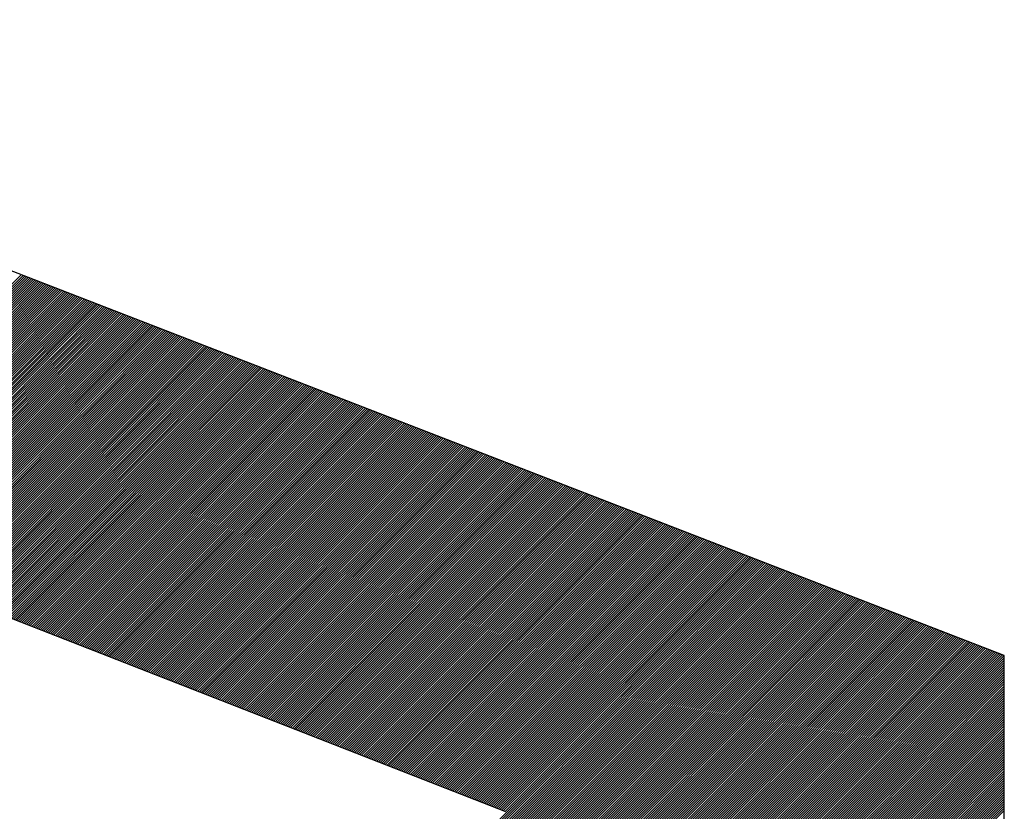
# Model space of a CAD drawing. Extents: x 3 to 1157, y 43 to 815.
# Drawn here: x 1124 to 1125, y 415 to 415 of the extents above; entities that cross this region are included whole.
import ezdxf

# ---------------------------------------------------------------- set-up
doc = ezdxf.new("R2010")
doc.units = 0
doc.header["$MEASUREMENT"] = 0
doc.layers.add('機種名', color=7, linetype='CONTINUOUS')

msp = doc.modelspace()

# ---------------------------------------------------------------- linework, layer by layer
at = {"layer": '機種名', "color": 6}
for p, q in [((1125.0518564, 414.6174167), (1123.8893483, 415.0674198)), ((1123.5518459, 414.9924193), (1124.7518543, 414.523666)), ((1125.0518564, 414.4299154), (1125.0518564, 414.6174167))]:
    msp.add_line(p, q, dxfattribs=at)
at = {"layer": '機種名', "color": 2}
for p, q in [((1124.3103216, 414.6961398), (1124.4605077, 414.8463259)), ((1124.3113385, 414.6957425), (1124.4615272, 414.8459312)), ((1124.3123555, 414.6953452), (1124.4625468, 414.8455365)), ((1124.3133725, 414.694948), (1124.4635663, 414.8451419)), ((1124.3143894, 414.6945507), (1124.4645859, 414.8447472)), ((1124.3154064, 414.6941535), (1124.4656054, 414.8443525)), ((1124.3164234, 414.6937562), (1124.466625, 414.8439579)), ((1124.3174403, 414.693359), (1124.4676445, 414.8435632)), ((1124.3184573, 414.6929617), (1124.4686641, 414.8431685)), ((1124.3194742, 414.6925645), (1124.4696836, 414.8427739)), ((1124.3204912, 414.6921672), (1124.4707032, 414.8423792)), ((1124.3215082, 414.69177), (1124.4717227, 414.8419846)), ((1124.3225251, 414.6913727), (1124.4727423, 414.8415899)), ((1124.3235421, 414.6909755), (1124.4737618, 414.8411952)), ((1124.3245591, 414.6905782), (1124.4747814, 414.8408006)), ((1124.325576, 414.690181), (1124.4758009, 414.8404059)), ((1124.326593, 414.6897837), (1124.4768205, 414.8400112)), ((1124.3276099, 414.6893865), (1124.47784, 414.8396166)), ((1124.3286269, 414.6889892), (1124.4788596, 414.8392219)), ((1124.3296439, 414.688592), (1124.4798791, 414.8388272)), ((1124.3306608, 414.6881947), (1124.4808987, 414.8384326)), ((1124.3316778, 414.6877975), (1124.4819182, 414.8380379)), ((1124.3326948, 414.6874002), (1124.4829378, 414.8376432)), ((1124.3337117, 414.687003), (1124.4839573, 414.8372486)), ((1124.3347287, 414.6866057), (1124.4849769, 414.8368539)), ((1124.3357456, 414.6862085), (1124.4859964, 414.8364593)), ((1124.3367626, 414.6858112), (1124.487016, 414.8360646)), ((1124.3377796, 414.685414), (1124.4880355, 414.8356699)), ((1124.3387965, 414.6850167), (1124.4890551, 414.8352753)), ((1124.3398135, 414.6846195), (1124.4900746, 414.8348806)), ((1124.3408305, 414.6842222), (1124.4910942, 414.8344859)), ((1124.3418474, 414.683825), (1124.4921137, 414.8340913)), ((1124.3428644, 414.6834277), (1124.4931333, 414.8336966)), ((1124.3438813, 414.6830305), (1124.4941528, 414.8333019)), ((1124.3448983, 414.6826332), (1124.4951724, 414.8329073)), ((1124.3459153, 414.682236), (1124.4961919, 414.8325126)), ((1124.3469322, 414.6818387), (1124.4972115, 414.8321179)), ((1124.3479492, 414.6814415), (1124.498231, 414.8317233)), ((1124.3489662, 414.6810442), (1124.4992506, 414.8313286)), ((1124.3499831, 414.680647), (1124.5002701, 414.830934)), ((1124.3510001, 414.6802497), (1124.5012897, 414.8305393)), ((1124.352017, 414.6798525), (1124.5023092, 414.8301446)), ((1124.353034, 414.6794552), (1124.5033288, 414.82975)), ((1124.354051, 414.679058), (1124.5043483, 414.8293553)), ((1124.3550679, 414.6786607), (1124.5053679, 414.8289606)), ((1124.3560849, 414.6782635), (1124.5063874, 414.828566)), ((1124.3571019, 414.6778662), (1124.507407, 414.8281713)), ((1124.3581188, 414.677469), (1124.5084265, 414.8277766)), ((1124.3591358, 414.6770717), (1124.5094461, 414.827382)), ((1124.3601528, 414.6766745), (1124.5104656, 414.8269873)), ((1124.3611697, 414.6762772), (1124.5114852, 414.8265926)), ((1124.3621867, 414.67588), (1124.5125047, 414.826198)), ((1124.3632036, 414.6754827), (1124.5135243, 414.8258033)), ((1124.3642206, 414.6750854), (1124.5145438, 414.8254087)), ((1124.3652376, 414.6746882), (1124.5155634, 414.825014)), ((1124.3662545, 414.6742909), (1124.5165829, 414.8246193)), ((1124.3672715, 414.6738937), (1124.5176025, 414.8242247)), ((1124.3682885, 414.6734964), (1124.518622, 414.82383)), ((1124.3693054, 414.6730992), (1124.5196416, 414.8234353)), ((1124.3703224, 414.6727019), (1124.5206611, 414.8230407)), ((1124.3713393, 414.6723047), (1124.5216807, 414.822646)), ((1124.3723563, 414.6719074), (1124.5227002, 414.8222513)), ((1124.3733733, 414.6715102), (1124.5237198, 414.8218567)), ((1124.3743902, 414.6711129), (1124.5247393, 414.821462)), ((1124.3754072, 414.6707157), (1124.5257588, 414.8210673)), ((1124.3764242, 414.6703184), (1124.5267784, 414.8206727)), ((1124.3774411, 414.6699212), (1124.5277979, 414.820278)), ((1124.3784581, 414.6695239), (1124.5288175, 414.8198834)), ((1124.379475, 414.6691267), (1124.529837, 414.8194887)), ((1124.380492, 414.6687294), (1124.5308566, 414.819094)), ((1124.381509, 414.6683322), (1124.5318761, 414.8186994)), ((1124.3825259, 414.6679349), (1124.5328957, 414.8183047)), ((1124.3835429, 414.6675377), (1124.5339152, 414.81791)), ((1124.3845599, 414.6671404), (1124.5349348, 414.8175154)), ((1124.3855768, 414.6667432), (1124.5359543, 414.8171207)), ((1124.3865938, 414.6663459), (1124.5369739, 414.816726)), ((1124.3876107, 414.6659487), (1124.5379934, 414.8163314)), ((1124.3886277, 414.6655514), (1124.539013, 414.8159367)), ((1124.3896447, 414.6651542), (1124.5400325, 414.815542)), ((1124.3906616, 414.6647569), (1124.5410521, 414.8151474)), ((1124.3916786, 414.6643597), (1124.5420716, 414.8147527)), ((1124.3926956, 414.6639624), (1124.5430912, 414.8143581)), ((1124.3937125, 414.6635652), (1124.5441107, 414.8139634)), ((1124.3947295, 414.6631679), (1124.5451303, 414.8135687)), ((1124.3957464, 414.6627707), (1124.5461498, 414.8131741)), ((1124.3967634, 414.6623734), (1124.5471694, 414.8127794)), ((1124.3977804, 414.6619762), (1124.5481889, 414.8123847)), ((1124.3987973, 414.6615789), (1124.5492085, 414.8119901)), ((1124.3998143, 414.6611817), (1124.550228, 414.8115954)), ((1124.4008313, 414.6607844), (1124.5512476, 414.8112007)), ((1124.4018482, 414.6603872), (1124.5522671, 414.8108061)), ((1124.4028652, 414.6599899), (1124.5532867, 414.8104114)), ((1124.4038821, 414.6595927), (1124.5543062, 414.8100168)), ((1124.4048991, 414.6591954), (1124.5553258, 414.8096221)), ((1124.4059161, 414.6587982), (1124.5563453, 414.8092274)), ((1124.406933, 414.6584009), (1124.5573649, 414.8088328)), ((1124.40795, 414.6580037), (1124.5583844, 414.8084381)), ((1124.408967, 414.6576064), (1124.559404, 414.8080434)), ((1124.4099839, 414.6572092), (1124.5604235, 414.8076488)), ((1124.4110009, 414.6568119), (1124.5614431, 414.8072541)), ((1124.4120178, 414.6564147), (1124.5624626, 414.8068594)), ((1124.4130348, 414.6560174), (1124.5634822, 414.8064648)), ((1124.4140518, 414.6556201), (1124.5645017, 414.8060701)), ((1124.4150687, 414.6552229), (1124.5655213, 414.8056754)), ((1124.4160857, 414.6548256), (1124.5665408, 414.8052808)), ((1124.4171027, 414.6544284), (1124.5675604, 414.8048861)), ((1124.4181196, 414.6540311), (1124.5685799, 414.8044915)), ((1124.4191366, 414.6536339), (1124.5695995, 414.8040968)), ((1124.4201535, 414.6532366), (1124.570619, 414.8037021)), ((1124.4211705, 414.6528394), (1124.5716386, 414.8033075)), ((1124.4221875, 414.6524421), (1124.5726581, 414.8029128)), ((1124.4232044, 414.6520449), (1124.5736777, 414.8025181)), ((1124.4242214, 414.6516476), (1124.5746972, 414.8021235)), ((1124.4252384, 414.6512504), (1124.5757168, 414.8017288)), ((1124.4262553, 414.6508531), (1124.5767363, 414.8013341)), ((1124.4272723, 414.6504559), (1124.5777559, 414.8009395)), ((1124.4282892, 414.6500586), (1124.5787754, 414.8005448)), ((1124.4293062, 414.6496614), (1124.579795, 414.8001501)), ((1124.4303232, 414.6492641), (1124.5808145, 414.7997555)), ((1124.4313401, 414.6488669), (1124.5818341, 414.7993608)), ((1124.4323571, 414.6484696), (1124.5828536, 414.7989662)), ((1124.4333741, 414.6480724), (1124.5838732, 414.7985715)), ((1124.434391, 414.6476751), (1124.5848927, 414.7981768)), ((1124.435408, 414.6472779), (1124.5859123, 414.7977822)), ((1124.4364249, 414.6468806), (1124.5869318, 414.7973875)), ((1124.4374419, 414.6464834), (1124.5879514, 414.7969928)), ((1124.4384589, 414.6460861), (1124.5889709, 414.7965982)), ((1124.4394758, 414.6456889), (1124.5899905, 414.7962035)), ((1124.4404928, 414.6452916), (1124.59101, 414.7958088)), ((1124.4415098, 414.6448944), (1124.5920296, 414.7954142)), ((1124.4425267, 414.6444971), (1124.5930491, 414.7950195)), ((1124.4435437, 414.6440999), (1124.5940687, 414.7946248)), ((1124.4445606, 414.6437026), (1124.5950882, 414.7942302)), ((1124.4455776, 414.6433054), (1124.5961078, 414.7938355)), ((1124.4465946, 414.6429081), (1124.5971273, 414.7934409)), ((1124.4476115, 414.6425109), (1124.5981469, 414.7930462)), ((1124.4486285, 414.6421136), (1124.5991664, 414.7926515)), ((1124.4496455, 414.6417164), (1124.6001859, 414.7922569)), ((1124.4506624, 414.6413191), (1124.6012055, 414.7918622)), ((1124.4516794, 414.6409219), (1124.602225, 414.7914675)), ((1124.4526963, 414.6405246), (1124.6032446, 414.7910729)), ((1124.4537133, 414.6401274), (1124.6042641, 414.7906782)), ((1124.4547303, 414.6397301), (1124.6052837, 414.7902835)), ((1124.4557472, 414.6393329), (1124.6063032, 414.7898889)), ((1124.4567642, 414.6389356), (1124.6073228, 414.7894942)), ((1124.4577812, 414.6385384), (1124.6083423, 414.7890995)), ((1124.4587981, 414.6381411), (1124.6093619, 414.7887049)), ((1124.4598151, 414.6377439), (1124.6103814, 414.7883102)), ((1124.460832, 414.6373466), (1124.611401, 414.7879156)), ((1124.461849, 414.6369494), (1124.6124205, 414.7875209)), ((1124.462866, 414.6365521), (1124.6134401, 414.7871262)), ((1124.4638829, 414.6361549), (1124.6144596, 414.7867316)), ((1124.4648999, 414.6357576), (1124.6154792, 414.7863369)), ((1124.4659169, 414.6353603), (1124.6164987, 414.7859422)), ((1124.4669338, 414.6349631), (1124.6175183, 414.7855476)), ((1124.4679508, 414.6345658), (1124.6185378, 414.7851529)), ((1124.4689677, 414.6341686), (1124.6195574, 414.7847582)), ((1124.4699847, 414.6337713), (1124.6205769, 414.7843636)), ((1124.4710017, 414.6333741), (1124.6215965, 414.7839689)), ((1124.4720186, 414.6329768), (1124.622616, 414.7835742)), ((1124.4730356, 414.6325796), (1124.6236356, 414.7831796)), ((1124.4740526, 414.6321823), (1124.6246551, 414.7827849)), ((1124.4750695, 414.6317851), (1124.6256747, 414.7823903)), ((1124.4760865, 414.6313878), (1124.6266942, 414.7819956)), ((1124.4771034, 414.6309906), (1124.6277138, 414.7816009)), ((1124.4781204, 414.6305933), (1124.6287333, 414.7812063)), ((1124.4791374, 414.6301961), (1124.6297529, 414.7808116)), ((1124.4801543, 414.6297988), (1124.6307724, 414.7804169)), ((1124.4811713, 414.6294016), (1124.631792, 414.7800223)), ((1124.4821883, 414.6290043), (1124.6328115, 414.7796276)), ((1124.4832052, 414.6286071), (1124.6338311, 414.7792329)), ((1124.4842222, 414.6282098), (1124.6348506, 414.7788383)), ((1124.4852391, 414.6278126), (1124.6358702, 414.7784436)), ((1124.4862561, 414.6274153), (1124.6368897, 414.7780489)), ((1124.4872731, 414.6270181), (1124.6379093, 414.7776543)), ((1124.48829, 414.6266208), (1124.6389288, 414.7772596)), ((1124.489307, 414.6262236), (1124.6399484, 414.776865)), ((1124.490324, 414.6258263), (1124.6409679, 414.7764703)), ((1124.4913409, 414.6254291), (1124.6419875, 414.7760756)), ((1124.4923579, 414.6250318), (1124.643007, 414.775681)), ((1124.4933748, 414.6246346), (1124.6440266, 414.7752863)), ((1124.4943918, 414.6242373), (1124.6450461, 414.7748916)), ((1124.4954088, 414.6238401), (1124.6460657, 414.774497)), ((1124.4964257, 414.6234428), (1124.6470852, 414.7741023)), ((1124.4974427, 414.6230456), (1124.6481048, 414.7737076)), ((1124.4984597, 414.6226483), (1124.6491243, 414.773313)), ((1124.4994766, 414.6222511), (1124.6501439, 414.7729183)), ((1124.5004936, 414.6218538), (1124.6511634, 414.7725236)), ((1124.5015105, 414.6214566), (1124.652183, 414.772129)), ((1124.5025275, 414.6210593), (1124.6532025, 414.7717343)), ((1124.5035445, 414.6206621), (1124.6542221, 414.7713397)), ((1124.5045614, 414.6202648), (1124.6552416, 414.770945)), ((1124.5055784, 414.6198676), (1124.6562612, 414.7705503)), ((1124.5065954, 414.6194703), (1124.6572807, 414.7701557)), ((1124.5076123, 414.6190731), (1124.6583003, 414.769761)), ((1124.5086293, 414.6186758), (1124.6593198, 414.7693663)), ((1124.5096462, 414.6182786), (1124.6603394, 414.7689717)), ((1124.5106632, 414.6178813), (1124.6613589, 414.768577)), ((1124.5116802, 414.6174841), (1124.6623785, 414.7681823)), ((1124.5126971, 414.6170868), (1124.663398, 414.7677877)), ((1124.5137141, 414.6166896), (1124.6644176, 414.767393)), ((1124.5147311, 414.6162923), (1124.6654371, 414.7669983)), ((1124.515748, 414.615895), (1124.6664567, 414.7666037)), ((1124.516765, 414.6154978), (1124.6674762, 414.766209)), ((1124.5177819, 414.6151005), (1124.6684958, 414.7658144)), ((1124.5187989, 414.6147033), (1124.6695153, 414.7654197)), ((1124.5198159, 414.614306), (1124.6705349, 414.765025)), ((1124.5208328, 414.6139088), (1124.6715544, 414.7646304)), ((1124.5218498, 414.6135115), (1124.672574, 414.7642357)), ((1124.5228668, 414.6131143), (1124.6735935, 414.763841)), ((1124.5238837, 414.612717), (1124.674613, 414.7634464)), ((1124.5249007, 414.6123198), (1124.6756326, 414.7630517)), ((1124.5259176, 414.6119225), (1124.6766521, 414.762657)), ((1124.5269346, 414.6115253), (1124.6776717, 414.7622624)), ((1124.5279516, 414.611128), (1124.6786912, 414.7618677)), ((1124.5289685, 414.6107308), (1124.6797108, 414.761473)), ((1124.5299855, 414.6103335), (1124.6807303, 414.7610784)), ((1124.5310025, 414.6099363), (1124.6817499, 414.7606837)), ((1124.5320194, 414.609539), (1124.6827694, 414.7602891)), ((1124.5330364, 414.6091418), (1124.683789, 414.7598944)), ((1124.5340533, 414.6087445), (1124.6848085, 414.7594997)), ((1124.5350703, 414.6083473), (1124.6858281, 414.7591051)), ((1124.5360873, 414.60795), (1124.6868476, 414.7587104)), ((1124.5371042, 414.6075528), (1124.6878672, 414.7583157)), ((1124.5381212, 414.6071555), (1124.6888867, 414.7579211)), ((1124.5391382, 414.6067583), (1124.6899063, 414.7575264)), ((1124.5401551, 414.606361), (1124.6909258, 414.7571317)), ((1124.5411721, 414.6059638), (1124.6919454, 414.7567371)), ((1124.542189, 414.6055665), (1124.6929649, 414.7563424)), ((1124.543206, 414.6051693), (1124.6939845, 414.7559477)), ((1124.544223, 414.604772), (1124.695004, 414.7555531)), ((1124.5452399, 414.6043748), (1124.6960236, 414.7551584)), ((1124.5462569, 414.6039775), (1124.6970431, 414.7547638)), ((1124.5472739, 414.6035803), (1124.6980627, 414.7543691)), ((1124.5482908, 414.603183), (1124.6990822, 414.7539744)), ((1124.5493078, 414.6027858), (1124.7001018, 414.7535798)), ((1124.5503247, 414.6023885), (1124.7011213, 414.7531851)), ((1124.5513417, 414.6019913), (1124.7021409, 414.7527904)), ((1124.5523587, 414.601594), (1124.7031604, 414.7523958)), ((1124.5533756, 414.6011968), (1124.70418, 414.7520011)), ((1124.5543926, 414.6007995), (1124.7051995, 414.7516064)), ((1124.5554096, 414.6004023), (1124.7062191, 414.7512118)), ((1124.5564265, 414.600005), (1124.7072386, 414.7508171)), ((1124.5574435, 414.5996078), (1124.7082582, 414.7504224)), ((1124.5584604, 414.5992105), (1124.7092777, 414.7500278)), ((1124.5594774, 414.5988133), (1124.7102973, 414.7496331)), ((1124.5604944, 414.598416), (1124.7113168, 414.7492385)), ((1124.5615113, 414.5980188), (1124.7123364, 414.7488438)), ((1124.5625283, 414.5976215), (1124.7133559, 414.7484491)), ((1124.5635453, 414.5972243), (1124.7143755, 414.7480545)), ((1124.5645622, 414.596827), (1124.715395, 414.7476598)), ((1124.5655792, 414.5964298), (1124.7164146, 414.7472651)), ((1124.5665962, 414.5960325), (1124.7174341, 414.7468705)), ((1124.5676131, 414.5956352), (1124.7184537, 414.7464758)), ((1124.5686301, 414.595238), (1124.7194732, 414.7460811)), ((1124.569647, 414.5948407), (1124.7204928, 414.7456865)), ((1124.570664, 414.5944435), (1124.7215123, 414.7452918)), ((1124.571681, 414.5940462), (1124.7225319, 414.7448971)), ((1124.5726979, 414.593649), (1124.7235514, 414.7445025)), ((1124.5737149, 414.5932517), (1124.724571, 414.7441078)), ((1124.5747319, 414.5928545), (1124.7255905, 414.7437132)), ((1124.5757488, 414.5924572), (1124.7266101, 414.7433185)), ((1124.5767658, 414.59206), (1124.7276296, 414.7429238)), ((1124.5777827, 414.5916627), (1124.7286492, 414.7425292)), ((1124.5787997, 414.5912655), (1124.7296687, 414.7421345)), ((1124.5798167, 414.5908682), (1124.7306883, 414.7417398)), ((1124.5808336, 414.590471), (1124.7317078, 414.7413452)), ((1124.5818506, 414.5900737), (1124.7327274, 414.7409505)), ((1124.5828676, 414.5896765), (1124.7337469, 414.7405558)), ((1124.5838845, 414.5892792), (1124.7347665, 414.7401612)), ((1124.5849015, 414.588882), (1124.735786, 414.7397665)), ((1124.5859184, 414.5884847), (1124.7368056, 414.7393718)), ((1124.5869354, 414.5880875), (1124.7378251, 414.7389772)), ((1124.5879524, 414.5876902), (1124.7388447, 414.7385825)), ((1124.5889693, 414.587293), (1124.7398642, 414.7381879)), ((1124.5899863, 414.5868957), (1124.7408838, 414.7377932)), ((1124.5910033, 414.5864985), (1124.7419033, 414.7373985)), ((1124.5920202, 414.5861012), (1124.7429229, 414.7370039)), ((1124.5930372, 414.585704), (1124.7439424, 414.7366092)), ((1124.5940541, 414.5853067), (1124.744962, 414.7362145)), ((1124.5950711, 414.5849095), (1124.7459815, 414.7358199)), ((1124.5960881, 414.5845122), (1124.7470011, 414.7354252)), ((1124.597105, 414.584115), (1124.7480206, 414.7350305)), ((1124.598122, 414.5837177), (1124.7490401, 414.7346359)), ((1124.599139, 414.5833205), (1124.7500597, 414.7342412)), ((1124.6001559, 414.5829232), (1124.7510792, 414.7338466)), ((1124.6011729, 414.582526), (1124.7520988, 414.7334519)), ((1124.6021898, 414.5821287), (1124.7531183, 414.7330572)), ((1124.6032068, 414.5817315), (1124.7541379, 414.7326626)), ((1124.6042238, 414.5813342), (1124.7551574, 414.7322679)), ((1124.6052407, 414.580937), (1124.756177, 414.7318732)), ((1124.6062577, 414.5805397), (1124.7571965, 414.7314786)), ((1124.6072747, 414.5801425), (1124.7582161, 414.7310839)), ((1124.6082916, 414.5797452), (1124.7592356, 414.7306892)), ((1124.6093086, 414.579348), (1124.7602552, 414.7302946)), ((1124.6103255, 414.5789507), (1124.7612747, 414.7298999)), ((1124.6113425, 414.5785535), (1124.7622943, 414.7295052)), ((1124.6123595, 414.5781562), (1124.7633138, 414.7291106)), ((1124.6133764, 414.577759), (1124.7643334, 414.7287159)), ((1124.6143934, 414.5773617), (1124.7653529, 414.7283213)), ((1124.6154104, 414.5769645), (1124.7663725, 414.7279266)), ((1124.6164273, 414.5765672), (1124.767392, 414.7275319)), ((1124.6174443, 414.5761699), (1124.7684116, 414.7271373)), ((1124.6184612, 414.5757727), (1124.7694311, 414.7267426)), ((1124.6194782, 414.5753754), (1124.7704507, 414.7263479)), ((1124.6204952, 414.5749782), (1124.7714702, 414.7259533)), ((1124.6215121, 414.5745809), (1124.7724898, 414.7255586)), ((1124.6225291, 414.5741837), (1124.7735093, 414.7251639)), ((1124.6235461, 414.5737864), (1124.7745289, 414.7247693)), ((1124.624563, 414.5733892), (1124.7755484, 414.7243746)), ((1124.62558, 414.5729919), (1124.776568, 414.7239799)), ((1124.6265969, 414.5725947), (1124.7775875, 414.7235853)), ((1124.6276139, 414.5721974), (1124.7786071, 414.7231906)), ((1124.6286309, 414.5718002), (1124.7796266, 414.722796)), ((1124.6296478, 414.5714029), (1124.7806462, 414.7224013)), ((1124.6306648, 414.5710057), (1124.7816657, 414.7220066)), ((1124.6316818, 414.5706084), (1124.7826853, 414.721612)), ((1124.6326987, 414.5702112), (1124.7837048, 414.7212173)), ((1124.6337157, 414.5698139), (1124.7847244, 414.7208226)), ((1124.6347326, 414.5694167), (1124.7857439, 414.720428)), ((1124.6357496, 414.5690194), (1124.7867635, 414.7200333)), ((1124.6367666, 414.5686222), (1124.787783, 414.7196386)), ((1124.6377835, 414.5682249), (1124.7888026, 414.719244)), ((1124.6388005, 414.5678277), (1124.7898221, 414.7188493)), ((1124.6398175, 414.5674304), (1124.7908417, 414.7184546)), ((1124.6408344, 414.5670332), (1124.7918612, 414.71806)), ((1124.6418514, 414.5666359), (1124.7928808, 414.7176653)), ((1124.6428683, 414.5662387), (1124.7939003, 414.7172707)), ((1124.6438853, 414.5658414), (1124.7949199, 414.716876)), ((1124.6449023, 414.5654442), (1124.7959394, 414.7164813)), ((1124.6459192, 414.5650469), (1124.796959, 414.7160867)), ((1124.6469362, 414.5646497), (1124.7979785, 414.715692)), ((1124.6479532, 414.5642524), (1124.7989981, 414.7152973)), ((1124.6489701, 414.5638552), (1124.8000176, 414.7149027)), ((1124.6499871, 414.5634579), (1124.8010372, 414.714508)), ((1124.651004, 414.5630607), (1124.8020567, 414.7141133)), ((1124.652021, 414.5626634), (1124.8030763, 414.7137187)), ((1124.653038, 414.5622662), (1124.8040958, 414.713324)), ((1124.6540549, 414.5618689), (1124.8051154, 414.7129293)), ((1124.6550719, 414.5614717), (1124.8061349, 414.7125347)), ((1124.6560889, 414.5610744), (1124.8071545, 414.71214)), ((1124.6571058, 414.5606772), (1124.808174, 414.7117454)), ((1124.6581228, 414.5602799), (1124.8091936, 414.7113507)), ((1124.6591397, 414.5598827), (1124.8102131, 414.710956)), ((1124.6601567, 414.5594854), (1124.8112327, 414.7105614)), ((1124.6611737, 414.5590882), (1124.8122522, 414.7101667)), ((1124.6621906, 414.5586909), (1124.8132718, 414.709772)), ((1124.6632076, 414.5582937), (1124.8142913, 414.7093774)), ((1124.6642246, 414.5578964), (1124.8153109, 414.7089827)), ((1124.6652415, 414.5574992), (1124.8163304, 414.708588)), ((1124.6662585, 414.5571019), (1124.81735, 414.7081934)), ((1124.6672754, 414.5567047), (1124.8183695, 414.7077987)), ((1124.6682924, 414.5563074), (1124.8193891, 414.707404)), ((1124.6693094, 414.5559101), (1124.8204086, 414.7070094)), ((1124.6703263, 414.5555129), (1124.8214282, 414.7066147)), ((1124.6713433, 414.5551156), (1124.8224477, 414.7062201)), ((1124.6723603, 414.5547184), (1124.8234672, 414.7058254)), ((1124.6733772, 414.5543211), (1124.8244868, 414.7054307)), ((1124.6743942, 414.5539239), (1124.8255063, 414.7050361)), ((1124.6754111, 414.5535266), (1124.8265259, 414.7046414)), ((1124.6764281, 414.5531294), (1124.8275454, 414.7042467)), ((1124.6774451, 414.5527321), (1124.828565, 414.7038521)), ((1124.678462, 414.5523349), (1124.8295845, 414.7034574)), ((1124.679479, 414.5519376), (1124.8306041, 414.7030627)), ((1124.680496, 414.5515404), (1124.8316236, 414.7026681)), ((1124.6815129, 414.5511431), (1124.8326432, 414.7022734)), ((1124.6825299, 414.5507459), (1124.8336627, 414.7018787)), ((1124.6835468, 414.5503486), (1124.8346823, 414.7014841)), ((1124.6845638, 414.5499514), (1124.8357018, 414.7010894)), ((1124.6855808, 414.5495541), (1124.8367214, 414.7006948)), ((1124.6865977, 414.5491569), (1124.8377409, 414.7003001)), ((1124.6876147, 414.5487596), (1124.8387605, 414.6999054)), ((1124.6886317, 414.5483624), (1124.83978, 414.6995108)), ((1124.6896486, 414.5479651), (1124.8407996, 414.6991161)), ((1124.6906656, 414.5475679), (1124.8418191, 414.6987214)), ((1124.6916825, 414.5471706), (1124.8428387, 414.6983268)), ((1124.6926995, 414.5467734), (1124.8438582, 414.6979321)), ((1124.6937165, 414.5463761), (1124.8448778, 414.6975374)), ((1124.6947334, 414.5459789), (1124.8458973, 414.6971428)), ((1124.6957504, 414.5455816), (1124.8469169, 414.6967481)), ((1124.6967674, 414.5451844), (1124.8479364, 414.6963534)), ((1124.6977843, 414.5447871), (1124.848956, 414.6959588)), ((1124.6988013, 414.5443899), (1124.8499755, 414.6955641)), ((1124.6998182, 414.5439926), (1124.8509951, 414.6951695)), ((1124.7008352, 414.5435954), (1124.8520146, 414.6947748)), ((1124.7018522, 414.5431981), (1124.8530342, 414.6943801)), ((1124.7028691, 414.5428009), (1124.8540537, 414.6939855)), ((1124.7038861, 414.5424036), (1124.8550733, 414.6935908)), ((1124.7049031, 414.5420064), (1124.8560928, 414.6931961)), ((1124.70592, 414.5416091), (1124.8571124, 414.6928015)), ((1124.706937, 414.5412119), (1124.8581319, 414.6924068)), ((1124.7079539, 414.5408146), (1124.8591515, 414.6920121)), ((1124.7089709, 414.5404174), (1124.860171, 414.6916175)), ((1124.7099879, 414.5400201), (1124.8611906, 414.6912228)), ((1124.7110048, 414.5396229), (1124.8622101, 414.6908281)), ((1124.7120218, 414.5392256), (1124.8632297, 414.6904335)), ((1124.7130388, 414.5388284), (1124.8642492, 414.6900388)), ((1124.7140557, 414.5384311), (1124.8652688, 414.6896442)), ((1124.7150727, 414.5380339), (1124.8662883, 414.6892495)), ((1124.7160896, 414.5376366), (1124.8673079, 414.6888548)), ((1124.7171066, 414.5372394), (1124.8683274, 414.6884602)), ((1124.7181236, 414.5368421), (1124.869347, 414.6880655)), ((1124.7191405, 414.5364448), (1124.8703665, 414.6876708)), ((1124.7201575, 414.5360476), (1124.8713861, 414.6872762)), ((1124.7211745, 414.5356503), (1124.8724056, 414.6868815)), ((1124.7221914, 414.5352531), (1124.8734252, 414.6864868)), ((1124.7232084, 414.5348558), (1124.8744447, 414.6860922)), ((1124.7242253, 414.5344586), (1124.8754643, 414.6856975)), ((1124.7252423, 414.5340613), (1124.8764838, 414.6853028)), ((1124.7262593, 414.5336641), (1124.8775034, 414.6849082)), ((1124.7272762, 414.5332668), (1124.8785229, 414.6845135)), ((1124.7282932, 414.5328696), (1124.8795425, 414.6841189)), ((1124.7293102, 414.5324723), (1124.880562, 414.6837242)), ((1124.7303271, 414.5320751), (1124.8815816, 414.6833295)), ((1124.7313441, 414.5316778), (1124.8826011, 414.6829349)), ((1124.732361, 414.5312806), (1124.8836207, 414.6825402)), ((1124.733378, 414.5308833), (1124.8846402, 414.6821455)), ((1124.734395, 414.5304861), (1124.8856598, 414.6817509)), ((1124.7354119, 414.5300888), (1124.8866793, 414.6813562)), ((1124.7364289, 414.5296916), (1124.8876989, 414.6809615)), ((1124.7374459, 414.5292943), (1124.8887184, 414.6805669)), ((1124.7384628, 414.5288971), (1124.889738, 414.6801722)), ((1124.7394798, 414.5284998), (1124.8907575, 414.6797775)), ((1124.7404967, 414.5281026), (1124.8917771, 414.6793829)), ((1124.7415137, 414.5277053), (1124.8927966, 414.6789882)), ((1124.7425307, 414.5273081), (1124.8938162, 414.6785936)), ((1124.7435476, 414.5269108), (1124.8948357, 414.6781989)), ((1124.7445646, 414.5265136), (1124.8958553, 414.6778042)), ((1124.7455816, 414.5261163), (1124.8968748, 414.6774096)), ((1124.7465985, 414.5257191), (1124.8978943, 414.6770149)), ((1124.7476155, 414.5253218), (1124.8989139, 414.6766202)), ((1124.4113372, 414.1819725), (1124.9040116, 414.6746469)), ((1124.4136446, 414.1828656), (1124.9050312, 414.6742522)), ((1124.415952, 414.1837588), (1124.9060507, 414.6738576)), ((1124.4182594, 414.184652), (1124.9070703, 414.6734629)), ((1124.4205668, 414.1855452), (1124.9080898, 414.6730683)), ((1124.4228742, 414.1864384), (1124.9091094, 414.6726736)), ((1124.4251816, 414.1873316), (1124.9101289, 414.6722789)), ((1124.427489, 414.1882248), (1124.9111485, 414.6718843)), ((1124.4297964, 414.189118), (1124.912168, 414.6714896)), ((1124.4321038, 414.1900111), (1124.9131876, 414.6710949)), ((1124.4344112, 414.1909043), (1124.9142071, 414.6707003)), ((1124.7486324, 414.5249246), (1124.8999334, 414.6762256)), ((1124.7496494, 414.5245273), (1124.900953, 414.6758309)), ((1124.7506664, 414.5241301), (1124.9019725, 414.6754362)), ((1124.7516833, 414.5237328), (1124.9029921, 414.6750416)), ((1124.4367186, 414.1917975), (1124.9152267, 414.6703056)), ((1124.439026, 414.1926907), (1124.9162462, 414.6699109)), ((1124.4413334, 414.1935839), (1124.9172658, 414.6695163)), ((1124.4436408, 414.1944771), (1124.9182853, 414.6691216)), ((1124.4459482, 414.1953703), (1124.9193049, 414.6687269)), ((1124.4482556, 414.1962635), (1124.9203244, 414.6683323)), ((1124.450563, 414.1971566), (1124.921344, 414.6679376)), ((1124.4528704, 414.1980498), (1124.9223635, 414.667543)), ((1124.4551778, 414.198943), (1124.9233831, 414.6671483)), ((1124.4574852, 414.1998362), (1124.9244026, 414.6667536)), ((1124.4597926, 414.2007294), (1124.9254222, 414.666359)), ((1124.4621, 414.2016226), (1124.9264417, 414.6659643)), ((1124.4644074, 414.2025158), (1124.9274613, 414.6655696)), ((1124.4667148, 414.203409), (1124.9284808, 414.665175)), ((1124.4690222, 414.2043021), (1124.9295004, 414.6647803)), ((1124.4713296, 414.2051953), (1124.9305199, 414.6643856)), ((1124.473637, 414.2060885), (1124.9315395, 414.663991)), ((1124.4759444, 414.2069817), (1124.932559, 414.6635963)), ((1124.4782518, 414.2078749), (1124.9335786, 414.6632016)), ((1124.4805592, 414.2087681), (1124.9345981, 414.662807)), ((1124.4828666, 414.2096613), (1124.9356177, 414.6624123)), ((1124.485174, 414.2105545), (1124.9366372, 414.6620177)), ((1124.4874814, 414.2114476), (1124.9376568, 414.661623)), ((1124.4897888, 414.2123408), (1124.9386763, 414.6612283)), ((1124.4920962, 414.213234), (1124.9396959, 414.6608337)), ((1124.4944036, 414.2141272), (1124.9407154, 414.660439)), ((1124.496711, 414.2150204), (1124.941735, 414.6600443)), ((1124.4990184, 414.2159136), (1124.9427545, 414.6596497)), ((1124.5013258, 414.2168068), (1124.9437741, 414.659255)), ((1124.5036332, 414.2177), (1124.9447936, 414.6588603)), ((1124.5059406, 414.2185931), (1124.9458132, 414.6584657)), ((1124.508248, 414.2194863), (1124.9468327, 414.658071)), ((1124.5105554, 414.2203795), (1124.9478523, 414.6576763)), ((1124.5128628, 414.2212727), (1124.9488718, 414.6572817)), ((1124.5151702, 414.2221659), (1124.9498914, 414.656887)), ((1124.5174776, 414.2230591), (1124.9509109, 414.6564924)), ((1124.519785, 414.2239523), (1124.9519305, 414.6560977)), ((1124.5220924, 414.2248455), (1124.95295, 414.655703)), ((1124.5243998, 414.2257386), (1124.9539696, 414.6553084)), ((1124.5267072, 414.2266318), (1124.9549891, 414.6549137)), ((1124.5290146, 414.227525), (1124.9560087, 414.654519)), ((1124.531322, 414.2284182), (1124.9570282, 414.6541244)), ((1124.5336294, 414.2293114), (1124.9580478, 414.6537297)), ((1124.5359368, 414.2302046), (1124.9590673, 414.653335)), ((1124.5382442, 414.2310978), (1124.9600869, 414.6529404)), ((1124.5405516, 414.231991), (1124.9611064, 414.6525457)), ((1124.542859, 414.2328841), (1124.962126, 414.6521511)), ((1124.5451664, 414.2337773), (1124.9631455, 414.6517564)), ((1124.5474739, 414.2346705), (1124.9641651, 414.6513617)), ((1124.5497813, 414.2355637), (1124.9651846, 414.6509671)), ((1124.5520887, 414.2364569), (1124.9662042, 414.6505724)), ((1124.5543961, 414.2373501), (1124.9672237, 414.6501777)), ((1124.5567035, 414.2382433), (1124.9682433, 414.6497831)), ((1124.5590109, 414.2391365), (1124.9692628, 414.6493884)), ((1124.5613183, 414.2400296), (1124.9702824, 414.6489937)), ((1124.5636257, 414.2409228), (1124.9713019, 414.6485991)), ((1124.5659331, 414.241816), (1124.9723214, 414.6482044)), ((1124.5682405, 414.2427092), (1124.973341, 414.6478097)), ((1124.5705479, 414.2436024), (1124.9743605, 414.6474151)), ((1124.5728553, 414.2444956), (1124.9753801, 414.6470204)), ((1124.5751627, 414.2453888), (1124.9763996, 414.6466258)), ((1124.5774701, 414.246282), (1124.9774192, 414.6462311)), ((1124.5797775, 414.2471751), (1124.9784387, 414.6458364)), ((1124.5820849, 414.2480683), (1124.9794583, 414.6454418)), ((1124.5843923, 414.2489615), (1124.9804778, 414.6450471)), ((1124.5866997, 414.2498547), (1124.9814974, 414.6446524)), ((1124.5890071, 414.2507479), (1124.9825169, 414.6442578)), ((1124.5913145, 414.2516411), (1124.9835365, 414.6438631)), ((1124.5936219, 414.2525343), (1124.984556, 414.6434684)), ((1124.5959293, 414.2534275), (1124.9855756, 414.6430738)), ((1124.5982367, 414.2543206), (1124.9865951, 414.6426791)), ((1124.6005441, 414.2552138), (1124.9876147, 414.6422844)), ((1124.6028515, 414.256107), (1124.9886342, 414.6418898)), ((1124.6051589, 414.2570002), (1124.9896538, 414.6414951)), ((1124.6074663, 414.2578934), (1124.9906733, 414.6411005)), ((1124.6097737, 414.2587866), (1124.9916929, 414.6407058)), ((1124.6120811, 414.2596798), (1124.9927124, 414.6403111)), ((1124.6143885, 414.260573), (1124.993732, 414.6399165)), ((1124.6166959, 414.2614661), (1124.9947515, 414.6395218)), ((1124.6190033, 414.2623593), (1124.9957711, 414.6391271)), ((1124.6213107, 414.2632525), (1124.9967906, 414.6387325)), ((1124.6236181, 414.2641457), (1124.9978102, 414.6383378)), ((1124.6259255, 414.2650389), (1124.9988297, 414.6379431)), ((1124.6282329, 414.2659321), (1124.9998493, 414.6375485)), ((1124.6305403, 414.2668253), (1125.0008688, 414.6371538)), ((1124.6328477, 414.2677185), (1125.0018884, 414.6367591)), ((1124.6351551, 414.2686116), (1125.0029079, 414.6363645)), ((1124.6374625, 414.2695048), (1125.0039275, 414.6359698)), ((1124.6397699, 414.270398), (1125.004947, 414.6355752)), ((1124.6420773, 414.2712912), (1125.0059666, 414.6351805)), ((1124.6443847, 414.2721844), (1125.0069861, 414.6347858)), ((1124.6466921, 414.2730776), (1125.0080057, 414.6343912)), ((1124.6489995, 414.2739708), (1125.0090252, 414.6339965)), ((1124.6513069, 414.274864), (1125.0100448, 414.6336018)), ((1124.6536143, 414.2757571), (1125.0110643, 414.6332072)), ((1124.6559217, 414.2766503), (1125.0120839, 414.6328125)), ((1124.6582291, 414.2775435), (1125.0131034, 414.6324178)), ((1124.6605365, 414.2784367), (1125.014123, 414.6320232)), ((1124.6628439, 414.2793299), (1125.0151425, 414.6316285)), ((1124.6651513, 414.2802231), (1125.0161621, 414.6312338)), ((1124.6674587, 414.2811163), (1125.0171816, 414.6308392)), ((1124.6697661, 414.2820095), (1125.0182012, 414.6304445)), ((1124.6720735, 414.2829026), (1125.0192207, 414.6300499)), ((1124.6743809, 414.2837958), (1125.0202403, 414.6296552)), ((1124.6766883, 414.284689), (1125.0212598, 414.6292605)), ((1124.6789957, 414.2855822), (1125.0222794, 414.6288659)), ((1124.6813031, 414.2864754), (1125.0232989, 414.6284712)), ((1124.6836105, 414.2873686), (1125.0243185, 414.6280765)), ((1124.6859179, 414.2882618), (1125.025338, 414.6276819)), ((1124.6882253, 414.289155), (1125.0263576, 414.6272872)), ((1124.6905327, 414.2900481), (1125.0273771, 414.6268925)), ((1124.6928401, 414.2909413), (1125.0283967, 414.6264979)), ((1124.6951475, 414.2918345), (1125.0294162, 414.6261032)), ((1124.6974549, 414.2927277), (1125.0304358, 414.6257085)), ((1124.6997623, 414.2936209), (1125.0314553, 414.6253139)), ((1124.7020697, 414.2945141), (1125.0324749, 414.6249192)), ((1124.7043771, 414.2954073), (1125.0334944, 414.6245246)), ((1124.7066845, 414.2963005), (1125.034514, 414.6241299)), ((1124.7089919, 414.2971936), (1125.0355335, 414.6237352)), ((1124.7112993, 414.2980868), (1125.0365531, 414.6233406)), ((1124.7136067, 414.29898), (1125.0375726, 414.6229459)), ((1124.7159141, 414.2998732), (1125.0385922, 414.6225512)), ((1124.7182215, 414.3007664), (1125.0396117, 414.6221566)), ((1124.7205289, 414.3016596), (1125.0406313, 414.6217619)), ((1124.7228363, 414.3025528), (1125.0416508, 414.6213672)), ((1124.7251437, 414.303446), (1125.0426704, 414.6209726)), ((1124.7274511, 414.3043391), (1125.0436899, 414.6205779)), ((1124.7297585, 414.3052323), (1125.0447094, 414.6201832)), ((1124.7320659, 414.3061255), (1125.045729, 414.6197886)), ((1124.7343733, 414.3070187), (1125.0467485, 414.6193939)), ((1124.7366807, 414.3079119), (1125.0477681, 414.6189993)), ((1124.7389881, 414.3088051), (1125.0487876, 414.6186046)), ((1124.7412955, 414.3096983), (1125.0498072, 414.6182099)), ((1124.7436029, 414.3105915), (1125.0508267, 414.6178153)), ((1124.7459103, 414.3114846), (1125.0518463, 414.6174206)), ((1124.7482177, 414.3123778), (1125.0518564, 414.6160165)), ((1124.7505251, 414.313271), (1125.0518564, 414.6146023)), ((1124.7528325, 414.3141642), (1125.0518564, 414.6131881)), ((1124.7551399, 414.3150574), (1125.0518564, 414.6117738)), ((1124.7574473, 414.3159506), (1125.0518564, 414.6103596)), ((1124.7597547, 414.3168438), (1125.0518564, 414.6089454)), ((1124.7620622, 414.317737), (1125.0518564, 414.6075312)), ((1124.7643696, 414.3186301), (1125.0518564, 414.606117)), ((1124.766677, 414.3195233), (1125.0518564, 414.6047028)), ((1124.7689844, 414.3204165), (1125.0518564, 414.6032886)), ((1124.7712918, 414.3213097), (1125.0518564, 414.6018744)), ((1124.7735992, 414.3222029), (1125.0518564, 414.6004601)), ((1124.7759066, 414.3230961), (1125.0518564, 414.5990459)), ((1124.778214, 414.3239893), (1125.0518564, 414.5976317)), ((1124.7805214, 414.3248825), (1125.0518564, 414.5962175)), ((1124.7828288, 414.3257756), (1125.0518564, 414.5948033)), ((1124.7851362, 414.3266688), (1125.0518564, 414.5933891)), ((1124.7874436, 414.327562), (1125.0518564, 414.5919749)), ((1124.789751, 414.3284552), (1125.0518564, 414.5905606)), ((1124.7920584, 414.3293484), (1125.0518564, 414.5891464)), ((1124.7943658, 414.3302416), (1125.0518564, 414.5877322)), ((1124.7966732, 414.3311348), (1125.0518564, 414.586318)), ((1124.7989806, 414.332028), (1125.0518564, 414.5849038)), ((1124.801288, 414.3329211), (1125.0518564, 414.5834896)), ((1124.8035954, 414.3338143), (1125.0518564, 414.5820754)), ((1124.8059028, 414.3347075), (1125.0518564, 414.5806612)), ((1124.8082102, 414.3356007), (1125.0518564, 414.5792469)), ((1124.8105176, 414.3364939), (1125.0518564, 414.5778327)), ((1124.812825, 414.3373871), (1125.0518564, 414.5764185)), ((1124.8151324, 414.3382803), (1125.0518564, 414.5750043)), ((1124.8174398, 414.3391735), (1125.0518564, 414.5735901)), ((1124.8197472, 414.3400666), (1125.0518564, 414.5721759)), ((1124.8220546, 414.3409598), (1125.0518564, 414.5707617)), ((1124.824362, 414.341853), (1125.0518564, 414.5693474)), ((1124.8266694, 414.3427462), (1125.0518564, 414.5679332)), ((1124.8289768, 414.3436394), (1125.0518564, 414.566519)), ((1124.8312842, 414.3445326), (1125.0518564, 414.5651048)), ((1124.8335916, 414.3454258), (1125.0518564, 414.5636906)), ((1124.835899, 414.346319), (1125.0518564, 414.5622764)), ((1124.8382064, 414.3472121), (1125.0518564, 414.5608622)), ((1124.8405138, 414.3481053), (1125.0518564, 414.5594479)), ((1124.8428212, 414.3489985), (1125.0518564, 414.5580337)), ((1124.8451286, 414.3498917), (1125.0518564, 414.5566195)), ((1124.847436, 414.3507849), (1125.0518564, 414.5552053)), ((1124.8497434, 414.3516781), (1125.0518564, 414.5537911)), ((1124.8520508, 414.3525713), (1125.0518564, 414.5523769)), ((1124.8543582, 414.3534645), (1125.0518564, 414.5509627)), ((1124.8566656, 414.3543576), (1125.0518564, 414.5495485)), ((1124.858973, 414.3552508), (1125.0518564, 414.5481342)), ((1124.8612804, 414.356144), (1125.0518564, 414.54672)), ((1124.8635878, 414.3570372), (1125.0518564, 414.5453058)), ((1124.8658952, 414.3579304), (1125.0518564, 414.5438916)), ((1124.8682026, 414.3588236), (1125.0518564, 414.5424774)), ((1124.87051, 414.3597168), (1125.0518564, 414.5410632)), ((1124.8728174, 414.36061), (1125.0518564, 414.539649)), ((1124.8751248, 414.3615031), (1125.0518564, 414.5382347)), ((1124.8774322, 414.3623963), (1125.0518564, 414.5368205)), ((1124.8797396, 414.3632895), (1125.0518564, 414.5354063)), ((1124.882047, 414.3641827), (1125.0518564, 414.5339921)), ((1124.8843544, 414.3650759), (1125.0518564, 414.5325779)), ((1124.8866618, 414.3659691), (1125.0518564, 414.5311637)), ((1124.8889692, 414.3668623), (1125.0518564, 414.5297495)), ((1124.8912766, 414.3677555), (1125.0518564, 414.5283352)), ((1124.893584, 414.3686486), (1125.0518564, 414.526921)), ((1124.8958914, 414.3695418), (1125.0518564, 414.5255068)), ((1124.8981988, 414.370435), (1125.0518564, 414.5240926))]:
    msp.add_line(p, q, dxfattribs=at)

doc.saveas('drawing.dxf')
